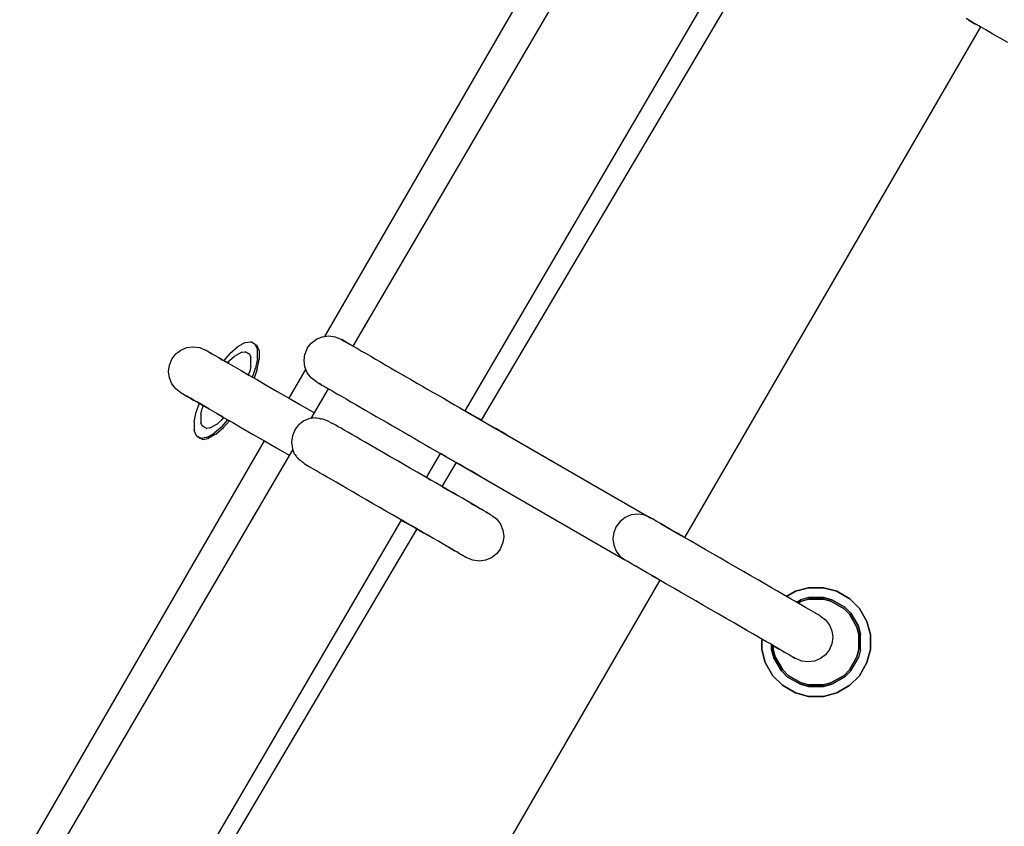
# Model space of a CAD drawing. Units: millimetres. Extents: x -3660 to 4288, y -2929 to 4557.
# Drawn here: x -70 to 80, y 550 to 673 of the extents above; entities that cross this region are included whole.
import ezdxf

# ---------------------------------------------------------------- set-up
doc = ezdxf.new("R2010")
doc.units = ezdxf.units.MM
doc.layers.add('_U+0421_U+043B_U+043E_U+0439 1', color=7, linetype='Continuous', true_color=0xffffff)

msp = doc.modelspace()

# ---------------------------------------------------------------- linework, layer by layer
at = {"layer": '_U+0421_U+043B_U+043E_U+0439 1', "color": 96, "true_color": 0x068706}
for points in [[(15.92, 693.06, 0), (-23.75, 624.43, 0)], [(-19.33, 622.93, 0), (20.51, 691.11, 0)], [(-2.22, 613.05, 0), (37.32, 680.71, 0)], [(40.07, 679.11, 0), (0.2, 611.65, 0)], [(75.21, 672.43, 0), (74.28, 672.97, 0)], [(74.68, 672.74, 0), (75.71, 672.14, 0)], [(74.68, 672.74, 0), (75.57, 672.22, 0)], [(76.2, 671.86, 0), (75.21, 672.43, 0)], [(76.2, 671.86, 0), (75.57, 672.22, 0)], [(76.46, 671.71, 0), (31.28, 593.71, 0)], [(76.46, 671.71, 0), (31.28, 593.71, 0)], [(76.46, 671.71, 0), (31.28, 593.71, 0)], [(76.46, 671.71, 0), (31.28, 593.71, 0)], [(77.26, 671.25, 0), (76.2, 671.86, 0)], [(76.46, 671.71, 0), (76.2, 671.86, 0)], [(78.35, 670.62, 0), (77.26, 671.25, 0)], [(79.49, 669.96, 0), (78.35, 670.62, 0)], [(80.64, 669.3, 0), (79.49, 669.96, 0)], [(-24.97, 624.02, 0), (-24.06, 624.39, 0)], [(-24.06, 624.39, 0), (-23.09, 624.52, 0)], [(-23.09, 624.52, 0), (-22.12, 624.39, 0)], [(-22.12, 624.39, 0), (-21.21, 624.01, 0)], [(-45.65, 622.35, 0), (-44.74, 622.72, 0)], [(-44.74, 622.72, 0), (-43.77, 622.85, 0)], [(-43.77, 622.85, 0), (-42.79, 622.72, 0)], [(-42.79, 622.72, 0), (-41.89, 622.35, 0)], [(-38.18, 621.82, 0), (-37.01, 622.84, 0)], [(-35.85, 623.5, 0), (-37.01, 622.84, 0)], [(-35.85, 623.5, 0), (-34.99, 623.62, 0)], [(-34.31, 623.22, 0), (-34.99, 623.62, 0)], [(-34.31, 623.22, 0), (-34.05, 623.08, 0)], [(-34.31, 623.22, 0), (-33.98, 622.42, 0)], [(-33.73, 622.27, 0), (-34.05, 623.08, 0)], [(-26.35, 622.64, 0), (-26.72, 621.73, 0)], [(-26.35, 622.64, 0), (-25.75, 623.42, 0)], [(-25.75, 623.42, 0), (-24.97, 624.02, 0)], [(-21.21, 624.01, 0), (-21.12, 623.97, 0)], [(-21.12, 623.97, 0), (-20.96, 623.87, 0)], [(-20.99, 623.89, 0), (-21.03, 623.91, 0)], [(-20.8, 623.78, 0), (-20.99, 623.89, 0)], [(-20.96, 623.87, 0), (-20.7, 623.72, 0)], [(-20.51, 623.61, 0), (-20.77, 623.76, 0)], [(-20.7, 623.72, 0), (-20.35, 623.52, 0)], [(-20.19, 623.42, 0), (-20.51, 623.61, 0)], [(-20.35, 623.52, 0), (-19.89, 623.26, 0)], [(-19.93, 623.28, 0), (-20.19, 623.42, 0)], [(-19.89, 623.26, 0), (-19.34, 622.93, 0)], [(-19.38, 622.96, 0), (-19.65, 623.12, 0)], [(-19.33, 622.93, 0), (-19.38, 622.96, 0)], [(-19.34, 622.93, 0), (-18.71, 622.57, 0)], [(-47.02, 620.97, 0), (-46.43, 621.75, 0)], [(-46.43, 621.75, 0), (-45.65, 622.35, 0)], [(-41.89, 622.35, 0), (-41.82, 622.31, 0)], [(-41.82, 622.31, 0), (-41.65, 622.21, 0)], [(-41.54, 622.15, 0), (-41.67, 622.22, 0)], [(-41.65, 622.21, 0), (-41.39, 622.06, 0)], [(-41.42, 622.08, 0), (-41.54, 622.15, 0)], [(-41.39, 622.06, 0), (-41.02, 621.85, 0)], [(-41.08, 621.88, 0), (-41.13, 621.91, 0)], [(-40.92, 621.79, 0), (-41.08, 621.88, 0)], [(-41.02, 621.85, 0), (-40.55, 621.57, 0)], [(-40.55, 621.57, 0), (-39.96, 621.24, 0)], [(-39.96, 621.24, 0), (-39.27, 620.83, 0)], [(-38.18, 621.82, 0), (-39.12, 620.75, 0)], [(-38.17, 620.8, 0), (-37.51, 621.37, 0)], [(-36.35, 622.03, 0), (-37.51, 621.37, 0)], [(-36.35, 622.03, 0), (-35.86, 622.1, 0)], [(-35.18, 621.71, 0), (-35.86, 622.1, 0)], [(-35.18, 621.71, 0), (-35.43, 621.85, 0)], [(-35.18, 621.71, 0), (-35.36, 621.8, 0)], [(-35.18, 621.71, 0), (-35, 621.25, 0)], [(-34.99, 619.92, 0), (-35, 621.25, 0)], [(-33.97, 621.08, 0), (-34.26, 619.56, 0)], [(-33.97, 621.29, 0), (-33.98, 622.42, 0)], [(-33.97, 621.08, 0), (-33.97, 621.29, 0)], [(-33.73, 622.27, 0), (-33.71, 620.94, 0)], [(-26.85, 620.76, 0), (-26.72, 621.73, 0)], [(-18.71, 622.57, 0), (-18.06, 622.2, 0)], [(-18.06, 622.2, 0), (-17.38, 621.8, 0)], [(-17.38, 621.8, 0), (-16.67, 621.4, 0)], [(-16.67, 621.4, 0), (-15.95, 620.98, 0)], [(-47.53, 619.09, 0), (-47.4, 620.06, 0)], [(-47.4, 620.06, 0), (-47.02, 620.97, 0)], [(-39.34, 620.88, 0), (-39.6, 621.03, 0)], [(-38.76, 620.54, 0), (-39.34, 620.88, 0)], [(-39.27, 620.83, 0), (-38.45, 620.37, 0)], [(-38.32, 620.29, 0), (-38.76, 620.54, 0)], [(-38.17, 620.8, 0), (-38.52, 620.4, 0)], [(-38.45, 620.37, 0), (-37.52, 619.83, 0)], [(-37.52, 619.83, 0), (-36.47, 619.22, 0)], [(-34.99, 619.92, 0), (-35.15, 619.06, 0)], [(-34.01, 619.42, 0), (-33.71, 620.94, 0)], [(-26.72, 619.78, 0), (-26.85, 620.76, 0)], [(-26.35, 618.88, 0), (-26.72, 619.78, 0)], [(-15.95, 620.98, 0), (-15.2, 620.55, 0)], [(-15.2, 620.55, 0), (-14.44, 620.1, 0)], [(-14.44, 620.1, 0), (-13.66, 619.65, 0)], [(-13.66, 619.65, 0), (-12.86, 619.2, 0)], [(-47.4, 618.12, 0), (-47.53, 619.09, 0)], [(-47.02, 617.21, 0), (-47.4, 618.12, 0)], [(-36.47, 619.22, 0), (-35.29, 618.54, 0)], [(-35.33, 618.56, 0), (-35.5, 618.66, 0)], [(-35.33, 618.56, 0), (-35.15, 619.06, 0)], [(-35.29, 618.54, 0), (-33.98, 617.78, 0)], [(-34.72, 618.21, 0), (-34.26, 619.56, 0)], [(-34.01, 619.42, 0), (-34.47, 618.07, 0)], [(-26.6, 619.5, 0), (-29.19, 615.02, 0)], [(-25.75, 618.1, 0), (-26.35, 618.88, 0)], [(-24.97, 617.5, 0), (-25.75, 618.1, 0)], [(-12.86, 619.2, 0), (-12.06, 618.73, 0)], [(-12.06, 618.73, 0), (-11.24, 618.26, 0)], [(-11.24, 618.26, 0), (-10.42, 617.79, 0)], [(-46.43, 616.43, 0), (-47.02, 617.21, 0)], [(-33.98, 617.78, 0), (-32.53, 616.95, 0)], [(-32.53, 616.95, 0), (-30.95, 616.04, 0)], [(-24.97, 617.5, 0), (-24.88, 617.45, 0)], [(-24.88, 617.45, 0), (-24.72, 617.36, 0)], [(-24.72, 617.36, 0), (-24.46, 617.21, 0)], [(-24.27, 617.1, 0), (-24.54, 617.26, 0)], [(-24.46, 617.21, 0), (-24.11, 617, 0)], [(-24.2, 617.06, 0), (-24.27, 617.1, 0)], [(-24.11, 617, 0), (-23.65, 616.74, 0)], [(-23.65, 616.74, 0), (-23.1, 616.42, 0)], [(-10.42, 617.79, 0), (-9.6, 617.31, 0)], [(-9.6, 617.31, 0), (-8.77, 616.83, 0)], [(-8.77, 616.83, 0), (-7.94, 616.35, 0)], [(-45.65, 615.83, 0), (-46.43, 616.43, 0)], [(-45.65, 615.83, 0), (-45.58, 615.79, 0)], [(-45.53, 615.77, 0), (-45.62, 615.82, 0)], [(-45.58, 615.79, 0), (-45.41, 615.7, 0)], [(-45.41, 615.7, 0), (-45.15, 615.55, 0)], [(-45.15, 615.55, 0), (-44.78, 615.33, 0)], [(-44.5, 615.17, 0), (-44.8, 615.35, 0)], [(-44.78, 615.33, 0), (-44.31, 615.06, 0)], [(-44.09, 614.94, 0), (-44.5, 615.17, 0)], [(-44.31, 615.06, 0), (-43.72, 614.72, 0)], [(-30.95, 616.04, 0), (-29.24, 615.04, 0)], [(-25.77, 611.92, 0), (-23.13, 616.44, 0)], [(-23.1, 616.42, 0), (-22.47, 616.06, 0)], [(-22.47, 616.06, 0), (-21.82, 615.68, 0)], [(-21.82, 615.68, 0), (-21.14, 615.29, 0)], [(-21.14, 615.29, 0), (-20.44, 614.88, 0)], [(-7.94, 616.35, 0), (-7.11, 615.88, 0)], [(-7.11, 615.88, 0), (-6.29, 615.4, 0)], [(-6.29, 615.4, 0), (-5.47, 614.93, 0)], [(-43.63, 614.67, 0), (-44.09, 614.94, 0)], [(-43.72, 614.72, 0), (-43.03, 614.32, 0)], [(-43.1, 614.37, 0), (-43.63, 614.67, 0)], [(-42.87, 614.23, 0), (-43.32, 612.91, 0)], [(-42.52, 614.03, 0), (-43.1, 614.37, 0)], [(-43.03, 614.32, 0), (-42.21, 613.85, 0)], [(-41.89, 613.67, 0), (-42.52, 614.03, 0)], [(-42.27, 613.89, 0), (-42.43, 613.41, 0)], [(-42.21, 613.85, 0), (-41.28, 613.31, 0)], [(-41.39, 613.38, 0), (-41.89, 613.67, 0)], [(-29.24, 615.04, 0), (-27.38, 613.97, 0)], [(-27.38, 613.97, 0), (-25.37, 612.81, 0)], [(-20.44, 614.88, 0), (-19.71, 614.46, 0)], [(-19.71, 614.46, 0), (-18.96, 614.03, 0)], [(-18.96, 614.03, 0), (-18.2, 613.59, 0)], [(-18.2, 613.59, 0), (-17.42, 613.14, 0)], [(-5.47, 614.93, 0), (-4.66, 614.46, 0)], [(-4.66, 614.46, 0), (-3.86, 614, 0)], [(-3.86, 614, 0), (-3.08, 613.55, 0)], [(-43.62, 611.4, 0), (-43.32, 612.91, 0)], [(-42.6, 612.56, 0), (-42.43, 613.41, 0)], [(-42.6, 612.56, 0), (-42.59, 611.22, 0)], [(-41.28, 613.31, 0), (-40.23, 612.71, 0)], [(-39.7, 612.4, 0), (-40.42, 612.82, 0)], [(-40.23, 612.71, 0), (-39.05, 612.02, 0)], [(-39.32, 612.18, 0), (-39.7, 612.4, 0)], [(-25.37, 612.81, 0), (-25.28, 612.76, 0)], [(-17.42, 613.14, 0), (-16.62, 612.68, 0)], [(-16.62, 612.68, 0), (-15.82, 612.22, 0)], [(-15.82, 612.22, 0), (-15, 611.75, 0)], [(-3.08, 613.55, 0), (26.21, 596.64, 0)], [(-1.37, 612.56, 0), (-2.19, 613.04, 0)], [(-0.32, 611.95, 0), (-1.37, 612.56, 0)], [(-43.62, 611.4, 0), (-43.61, 610.06, 0)], [(-42.4, 610.77, 0), (-42.59, 611.22, 0)], [(-42.15, 610.63, 0), (-42.4, 610.77, 0)], [(-42.4, 610.77, 0), (-41.72, 610.38, 0)], [(-42.4, 610.77, 0), (-41.72, 610.38, 0)], [(-41.24, 610.45, 0), (-40.07, 611.1, 0)], [(-39.41, 610.65, 0), (-40.57, 609.64, 0)], [(-39.42, 611.67, 0), (-40.07, 611.1, 0)], [(-39.42, 611.67, 0), (-39.09, 612.05, 0)], [(-39.41, 610.65, 0), (-38.49, 611.7, 0)], [(-38.24, 611.56, 0), (-39.16, 610.51, 0)], [(-39.05, 612.02, 0), (-37.74, 611.27, 0)], [(-37.74, 611.27, 0), (-36.29, 610.43, 0)], [(-28.26, 610.14, 0), (-27.67, 610.92, 0)], [(-26.89, 611.52, 0), (-27.67, 610.92, 0)], [(-25.98, 611.89, 0), (-26.89, 611.52, 0)], [(-25.49, 611.96, 0), (-25.98, 611.89, 0)], [(-25.06, 612.01, 0), (-25.48, 611.96, 0)], [(-25.06, 612.01, 0), (-25, 612.02, 0)], [(-24.94, 612.01, 0), (-24.55, 611.93, 0)], [(-24.55, 611.93, 0), (-24.33, 611.87, 0)], [(-24.33, 611.87, 0), (-24.24, 611.85, 0)], [(-24.05, 611.82, 0), (-24.24, 611.85, 0)], [(-23.81, 611.76, 0), (-24.05, 611.82, 0)], [(-23.27, 611.52, 0), (-23.81, 611.76, 0)], [(-23.15, 611.47, 0), (-23.27, 611.52, 0)], [(-23.15, 611.47, 0), (-22.6, 611.21, 0)], [(-22.32, 611.05, 0), (-22.59, 611.21, 0)], [(-22, 610.87, 0), (-22.32, 611.05, 0)], [(-21.63, 610.65, 0), (-22, 610.87, 0)], [(-21.2, 610.4, 0), (-21.63, 610.65, 0)], [(-15, 611.75, 0), (-14.18, 611.27, 0)], [(-14.18, 611.27, 0), (-13.36, 610.8, 0)], [(-13.36, 610.8, 0), (-12.53, 610.32, 0)], [(0.31, 611.59, 0), (-0.32, 611.95, 0)], [(0.31, 611.59, 0), (0.2, 611.65, 0)], [(0.31, 611.59, 0), (2.31, 610.43, 0)], [(-43.28, 609.25, 0), (-43.61, 610.06, 0)], [(-43.28, 609.25, 0), (-43.03, 609.11, 0)], [(-43.28, 609.25, 0), (-42.6, 608.86, 0)], [(-42.35, 608.71, 0), (-43.03, 609.11, 0)], [(-41.74, 608.98, 0), (-40.76, 609.53, 0)], [(-41.24, 610.45, 0), (-41.72, 610.38, 0)], [(-40.51, 609.39, 0), (-41.49, 608.83, 0)], [(-40.76, 609.53, 0), (-40.57, 609.64, 0)], [(-40.32, 609.49, 0), (-40.51, 609.39, 0)], [(-40.32, 609.49, 0), (-39.16, 610.51, 0)], [(-36.29, 610.43, 0), (-34.71, 609.52, 0)], [(-34.71, 609.52, 0), (-33, 608.53, 0)], [(-28.64, 609.23, 0), (-28.77, 608.26, 0)], [(-28.26, 610.14, 0), (-28.64, 609.23, 0)], [(-20.71, 610.12, 0), (-21.2, 610.4, 0)], [(-20.16, 609.81, 0), (-20.71, 610.12, 0)], [(-19.56, 609.46, 0), (-20.16, 609.81, 0)], [(-18.9, 609.08, 0), (-19.56, 609.46, 0)], [(-18.18, 608.66, 0), (-18.9, 609.08, 0)], [(-12.53, 610.32, 0), (-11.7, 609.84, 0)], [(-11.7, 609.84, 0), (-10.87, 609.36, 0)], [(-10.87, 609.36, 0), (-10.05, 608.89, 0)], [(2.46, 610.35, 0), (2.31, 610.43, 0)], [(2.46, 610.35, 0), (2.31, 610.43, 0)], [(3.05, 610.01, 0), (2.46, 610.35, 0)], [(3.05, 610.01, 0), (2.46, 610.35, 0)], [(3.05, 610.01, 0), (3.23, 609.9, 0)], [(3.9, 609.52, 0), (3.23, 609.9, 0)], [(3.9, 609.52, 0), (3.23, 609.9, 0)], [(4.25, 609.31, 0), (3.9, 609.52, 0)], [(4.25, 609.31, 0), (3.9, 609.52, 0)], [(4.25, 609.31, 0), (26.21, 596.64, 0)], [(-32.96, 608.51, 0), (-72.64, 539.85, 0)], [(-41.74, 608.98, 0), (-42.6, 608.86, 0)], [(-42.35, 608.71, 0), (-41.49, 608.83, 0)], [(-33, 608.53, 0), (-31.14, 607.46, 0)], [(-28.77, 608.26, 0), (-28.64, 607.29, 0)], [(-17.4, 608.21, 0), (-18.18, 608.66, 0)], [(-16.56, 607.73, 0), (-17.4, 608.21, 0)], [(-15.66, 607.21, 0), (-16.56, 607.73, 0)], [(-10.05, 608.89, 0), (-9.23, 608.41, 0)], [(-9.23, 608.41, 0), (-8.42, 607.95, 0)], [(-8.42, 607.95, 0), (-7.62, 607.49, 0)], [(-68.61, 538.61, 0), (-28.57, 607.12, 0)], [(-31.14, 607.46, 0), (-29.13, 606.3, 0)], [(-29.13, 606.3, 0), (-29.07, 606.27, 0)], [(-28.64, 607.29, 0), (-28.46, 606.86, 0)], [(-28.4, 606.71, 0), (-28.48, 606.89, 0)], [(-28.29, 606.45, 0), (-28.39, 606.7, 0)], [(-28.29, 606.45, 0), (-28.26, 606.38, 0)], [(-28.26, 606.38, 0), (-28.05, 606.14, 0)], [(-28.05, 606.14, 0), (-27.98, 606.06, 0)], [(-27.98, 606.06, 0), (-27.84, 605.91, 0)], [(-14.7, 606.65, 0), (-15.66, 607.21, 0)], [(-13.68, 606.06, 0), (-14.7, 606.65, 0)], [(-12.63, 605.46, 0), (-13.68, 606.06, 0)], [(-8.16, 602.88, 0), (-6.01, 606.56, 0)], [(-7.62, 607.49, 0), (-6.84, 607.03, 0)], [(-6.84, 607.03, 0), (22.15, 590.3, 0)], [(-5.13, 606.05, 0), (-6.01, 606.56, 0)], [(-4.08, 605.44, 0), (-5.13, 606.05, 0)], [(-27.84, 605.91, 0), (-27.75, 605.83, 0)], [(-27.63, 605.69, 0), (-27.75, 605.83, 0)], [(-27.55, 605.59, 0), (-27.63, 605.69, 0)], [(-27.43, 605.47, 0), (-27.55, 605.59, 0)], [(-27.16, 605.27, 0), (-27.44, 605.47, 0)], [(-26.99, 605.14, 0), (-27.16, 605.27, 0)], [(-26.85, 605.05, 0), (-26.99, 605.14, 0)], [(-26.85, 605.05, 0), (-26.75, 604.98, 0)], [(-26.75, 604.98, 0), (-26.36, 604.7, 0)], [(-26.08, 604.54, 0), (-26.34, 604.69, 0)], [(-25.76, 604.35, 0), (-26.08, 604.54, 0)], [(-11.6, 604.86, 0), (-12.63, 605.46, 0)], [(-10.58, 604.27, 0), (-11.6, 604.86, 0)], [(-3.62, 605.18, 0), (-5.79, 601.51, 0)], [(-3.08, 604.87, 0), (-4.08, 605.44, 0)], [(-3.08, 604.87, 0), (-3.62, 605.18, 0)], [(-2.15, 604.33, 0), (-3.08, 604.87, 0)], [(-2.15, 604.33, 0), (-3.08, 604.87, 0)], [(-25.39, 604.14, 0), (-25.76, 604.35, 0)], [(-24.95, 603.89, 0), (-25.39, 604.14, 0)], [(-24.47, 603.61, 0), (-24.95, 603.89, 0)], [(-23.92, 603.29, 0), (-24.47, 603.61, 0)], [(-23.32, 602.94, 0), (-23.92, 603.29, 0)], [(-9.58, 603.7, 0), (-10.58, 604.27, 0)], [(-8.61, 603.13, 0), (-9.58, 603.7, 0)], [(-7.66, 602.59, 0), (-8.61, 603.13, 0)], [(-1.3, 603.84, 0), (-2.15, 604.33, 0)], [(-1.3, 603.84, 0), (-2.15, 604.33, 0)], [(-0.53, 603.39, 0), (-1.3, 603.84, 0)], [(-0.53, 603.39, 0), (-1.3, 603.84, 0)], [(0.14, 603.01, 0), (-0.53, 603.39, 0)], [(0.14, 603.01, 0), (-0.53, 603.39, 0)], [(-22.66, 602.56, 0), (-23.32, 602.94, 0)], [(-21.94, 602.15, 0), (-22.66, 602.56, 0)], [(-21.16, 601.7, 0), (-21.94, 602.15, 0)], [(-20.32, 601.21, 0), (-21.16, 601.7, 0)], [(-7.91, 602.73, 0), (-7.59, 602.54, 0)], [(-6.74, 602.05, 0), (-7.66, 602.59, 0)], [(-7.59, 602.54, 0), (-7.44, 602.46, 0)], [(-5.85, 601.54, 0), (-6.74, 602.05, 0)], [(-5, 601.05, 0), (-5.85, 601.54, 0)], [(0.7, 602.68, 0), (0.14, 603.01, 0)], [(0.7, 602.68, 0), (0.14, 603.01, 0)], [(1.15, 602.42, 0), (0.7, 602.68, 0)], [(1.15, 602.42, 0), (0.7, 602.68, 0)], [(1.15, 602.42, 0), (22.15, 590.3, 0)], [(-19.42, 600.69, 0), (-20.32, 601.21, 0)], [(-18.46, 600.14, 0), (-19.42, 600.69, 0)], [(-17.44, 599.55, 0), (-18.46, 600.14, 0)], [(-5.68, 601.44, 0), (-4.83, 600.95, 0)], [(-4.18, 600.58, 0), (-5, 601.05, 0)], [(-4.83, 600.95, 0), (-3.65, 600.27, 0)], [(-3.4, 600.13, 0), (-4.18, 600.58, 0)], [(-3.65, 600.27, 0), (-3.55, 600.22, 0)], [(-2.67, 599.71, 0), (-3.4, 600.13, 0)], [(-16.39, 598.94, 0), (-17.44, 599.55, 0)], [(-15.36, 598.35, 0), (-16.39, 598.94, 0)], [(-1.99, 599.31, 0), (-2.67, 599.71, 0)], [(-1.36, 598.95, 0), (-1.99, 599.31, 0)], [(-1.36, 598.95, 0), (-0.85, 598.66, 0)], [(-0.77, 598.61, 0), (-1.36, 598.95, 0)], [(-0.85, 598.66, 0), (-0.16, 598.25, 0)], [(-0.25, 598.31, 0), (-0.77, 598.61, 0)], [(-14.34, 597.76, 0), (-15.36, 598.35, 0)], [(-13.34, 597.18, 0), (-14.34, 597.76, 0)], [(-12.37, 596.62, 0), (-13.34, 597.18, 0)], [(0.22, 598.04, 0), (-0.25, 598.31, 0)], [(-0.16, 598.25, 0), (0.08, 598.12, 0)], [(0.62, 597.81, 0), (0.22, 598.04, 0)], [(0.55, 597.85, 0), (0.9, 597.64, 0)], [(0.96, 597.61, 0), (0.62, 597.81, 0)], [(0.9, 597.64, 0), (1.19, 597.48, 0)], [(1.23, 597.46, 0), (0.96, 597.61, 0)], [(1.43, 597.34, 0), (1.23, 597.46, 0)], [(1.37, 597.37, 0), (1.53, 597.28, 0)], [(1.63, 597.22, 0), (1.43, 597.34, 0)], [(1.53, 597.28, 0), (1.7, 597.18, 0)], [(1.74, 597.16, 0), (1.63, 597.22, 0)], [(1.77, 597.14, 0), (2.55, 596.55, 0)], [(23.11, 597.16, 0), (22.21, 596.78, 0)], [(24.06, 597.29, 0), (23.11, 597.16, 0)], [(25.02, 597.18, 0), (24.06, 597.29, 0)], [(25.91, 596.81, 0), (25.02, 597.18, 0)], [(-51.49, 528.73, 0), (-11.96, 596.38, 0)], [(-11.42, 596.07, 0), (-12.37, 596.62, 0)], [(-11.96, 596.38, 0), (-11.35, 596.03, 0)], [(-10.5, 595.54, 0), (-11.42, 596.07, 0)], [(-11.35, 596.03, 0), (-9.9, 595.2, 0)], [(-9.61, 595.03, 0), (-10.5, 595.54, 0)], [(2.55, 596.55, 0), (3.14, 595.77, 0)], [(3.14, 595.77, 0), (3.52, 594.86, 0)], [(21.44, 596.17, 0), (20.84, 595.39, 0)], [(22.21, 596.78, 0), (21.44, 596.17, 0)], [(26.36, 596.55, 0), (25.91, 596.81, 0)], [(26.36, 596.55, 0), (26.26, 596.61, 0)], [(26.92, 596.23, 0), (26.36, 596.55, 0)], [(26.92, 596.23, 0), (26.36, 596.55, 0)], [(27.59, 595.84, 0), (26.92, 596.23, 0)], [(27.59, 595.84, 0), (26.92, 596.23, 0)], [(27.59, 595.84, 0), (30.76, 594.01, 0)], [(28.36, 595.4, 0), (27.59, 595.84, 0)], [(27.62, 595.82, 0), (30.76, 594.01, 0)], [(-9.62, 595.03, 0), (-49.49, 527.57, 0)], [(-9.9, 595.2, 0), (-8.59, 594.44, 0)], [(-8.75, 594.54, 0), (-9.61, 595.03, 0)], [(-7.94, 594.06, 0), (-8.75, 594.54, 0)], [(-8.59, 594.44, 0), (-7.41, 593.76, 0)], [(-7.16, 593.62, 0), (-7.94, 594.06, 0)], [(3.52, 594.86, 0), (3.65, 593.89, 0)], [(20.46, 594.49, 0), (20.33, 593.52, 0)], [(20.84, 595.39, 0), (20.46, 594.49, 0)], [(29.21, 594.91, 0), (28.36, 595.4, 0)], [(30.14, 594.37, 0), (29.21, 594.91, 0)], [(31.14, 593.79, 0), (30.14, 594.37, 0)], [(31.14, 593.79, 0), (30.76, 594.01, 0)], [(-7.41, 593.76, 0), (-7.23, 593.66, 0)], [(-6.43, 593.19, 0), (-7.16, 593.62, 0)], [(-5.75, 592.8, 0), (-6.43, 593.19, 0)], [(-5.12, 592.43, 0), (-5.75, 592.8, 0)], [(-5.27, 592.52, 0), (-4.61, 592.14, 0)], [(3.15, 592.01, 0), (3.52, 592.91, 0)], [(3.65, 593.89, 0), (3.52, 592.91, 0)], [(20.33, 593.52, 0), (20.45, 592.55, 0)], [(20.45, 592.55, 0), (20.81, 591.65, 0)], [(32.19, 593.19, 0), (31.14, 593.79, 0)], [(31.28, 593.71, 0), (31.14, 593.79, 0)], [(33.28, 592.55, 0), (32.19, 593.19, 0)], [(34.42, 591.9, 0), (33.28, 592.55, 0)], [(-4.53, 592.1, 0), (-5.12, 592.43, 0)], [(-4.61, 592.14, 0), (-3.92, 591.74, 0)], [(-4.01, 591.8, 0), (-4.53, 592.1, 0)], [(-3.54, 591.53, 0), (-4.01, 591.8, 0)], [(-3.92, 591.74, 0), (-3.75, 591.64, 0)], [(-3.14, 591.29, 0), (-3.54, 591.53, 0)], [(-3.27, 591.37, 0), (-2.96, 591.19, 0)], [(-2.8, 591.1, 0), (-3.14, 591.29, 0)], [(-2.53, 590.94, 0), (-2.8, 591.1, 0)], [(2.55, 591.23, 0), (1.77, 590.63, 0)], [(3.15, 592.01, 0), (2.55, 591.23, 0)], [(20.81, 591.65, 0), (21.39, 590.89, 0)], [(35.57, 591.23, 0), (34.42, 591.9, 0)], [(36.75, 590.55, 0), (35.57, 591.23, 0)], [(-2.33, 590.83, 0), (-2.53, 590.94, 0)], [(-2.35, 590.84, 0), (-2.23, 590.77, 0)], [(-2.13, 590.71, 0), (-2.33, 590.83, 0)], [(-2.23, 590.77, 0), (-2.06, 590.67, 0)], [(-2.02, 590.65, 0), (-2.13, 590.71, 0)], [(-1.09, 590.26, 0), (-1.99, 590.63, 0)], [(-0.11, 590.13, 0), (-1.09, 590.26, 0)], [(0.86, 590.25, 0), (-0.11, 590.13, 0)], [(1.77, 590.63, 0), (0.86, 590.25, 0)], [(21.39, 590.89, 0), (22.15, 590.3, 0)], [(22.6, 590.04, 0), (22.15, 590.3, 0)], [(22.6, 590.04, 0), (22.15, 590.3, 0)], [(23.16, 589.71, 0), (22.6, 590.04, 0)], [(23.16, 589.71, 0), (22.6, 590.04, 0)], [(23.83, 589.33, 0), (23.16, 589.71, 0)], [(23.82, 589.33, 0), (23.16, 589.71, 0)], [(23.53, 589.5, 0), (23.83, 589.33, 0)], [(37.93, 589.87, 0), (36.75, 590.55, 0)], [(39.1, 589.2, 0), (37.93, 589.87, 0)], [(24.6, 588.88, 0), (23.83, 589.33, 0)], [(24.6, 588.88, 0), (23.83, 589.33, 0)], [(25.45, 588.39, 0), (24.6, 588.88, 0)], [(25.45, 588.39, 0), (24.6, 588.88, 0)], [(26.38, 587.86, 0), (25.45, 588.39, 0)], [(26.19, 587.96, 0), (25.45, 588.39, 0)], [(40.26, 588.53, 0), (39.1, 589.2, 0)], [(41.39, 587.87, 0), (40.26, 588.53, 0)], [(27.51, 587.2, 0), (-17.67, 509.2, 0)], [(27.51, 587.2, 0), (-17.67, 509.2, 0)], [(27.51, 587.2, 0), (-17.67, 509.2, 0)], [(27.51, 587.2, 0), (-17.67, 509.2, 0)], [(26.24, 587.93, 0), (26.88, 587.57, 0)], [(26.24, 587.93, 0), (26.74, 587.65, 0)], [(27.37, 587.28, 0), (26.38, 587.86, 0)], [(27.37, 587.28, 0), (26.74, 587.65, 0)], [(28.43, 586.67, 0), (27.37, 587.28, 0)], [(27.51, 587.2, 0), (27.37, 587.28, 0)], [(29.52, 586.04, 0), (28.43, 586.67, 0)], [(42.49, 587.24, 0), (41.39, 587.87, 0)], [(43.54, 586.63, 0), (42.49, 587.24, 0)], [(44.54, 586.05, 0), (43.54, 586.63, 0)], [(30.65, 585.39, 0), (29.52, 586.04, 0)], [(31.81, 584.72, 0), (30.65, 585.39, 0)], [(45.47, 585.52, 0), (44.54, 586.05, 0)], [(46.33, 585.02, 0), (45.47, 585.52, 0)], [(46.94, 584.67, 0), (46.33, 585.02, 0)], [(48.21, 585.52, 0), (46.84, 584.73, 0)], [(46.84, 584.73, 0), (48.21, 585.52, 0)], [(48.21, 585.52, 0), (50.2, 586.05, 0)], [(50.2, 586.05, 0), (48.21, 585.52, 0)], [(52.51, 586.05, 0), (50.2, 586.05, 0)], [(50.2, 586.05, 0), (52.51, 586.05, 0)], [(52.51, 586.05, 0), (54.51, 585.52, 0)], [(54.51, 585.52, 0), (52.51, 586.05, 0)], [(56.5, 584.37, 0), (54.51, 585.52, 0)], [(54.51, 585.52, 0), (56.5, 584.37, 0)], [(32.99, 584.04, 0), (31.81, 584.72, 0)], [(34.17, 583.36, 0), (32.99, 584.04, 0)], [(47.55, 584.32, 0), (46.94, 584.67, 0)], [(48.13, 583.98, 0), (47.55, 584.32, 0)], [(48.7, 583.65, 0), (48.13, 583.98, 0)], [(48.34, 583.86, 0), (48.96, 584.22, 0)], [(48.34, 583.86, 0), (48.96, 584.22, 0)], [(48.34, 583.86, 0), (48.96, 584.22, 0)], [(48.34, 583.86, 0), (48.96, 584.22, 0)], [(48.34, 583.86, 0), (48.96, 584.22, 0)], [(48.34, 583.86, 0), (48.96, 584.22, 0)], [(49.08, 584, 0), (48.59, 583.72, 0)], [(48.59, 583.72, 0), (49.08, 584, 0)], [(49.08, 584, 0), (48.59, 583.72, 0)], [(48.59, 583.72, 0), (49.08, 584, 0)], [(48.7, 583.65, 0), (48.59, 583.72, 0)], [(49.23, 583.35, 0), (48.7, 583.65, 0)], [(49.23, 583.35, 0), (48.7, 583.65, 0)], [(50.2, 584.55, 0), (48.96, 584.22, 0)], [(50.2, 584.55, 0), (48.96, 584.22, 0)], [(50.2, 584.55, 0), (48.96, 584.22, 0)], [(50.2, 584.55, 0), (48.96, 584.22, 0)], [(50.2, 584.55, 0), (48.96, 584.22, 0)], [(50.2, 584.55, 0), (48.96, 584.22, 0)], [(49.08, 584, 0), (50.2, 584.3, 0)], [(50.2, 584.3, 0), (49.08, 584, 0)], [(49.08, 584, 0), (50.2, 584.3, 0)], [(50.2, 584.3, 0), (49.08, 584, 0)], [(52.51, 584.55, 0), (50.2, 584.55, 0)], [(50.2, 584.55, 0), (52.51, 584.55, 0)], [(50.2, 584.55, 0), (52.51, 584.55, 0)], [(52.51, 584.55, 0), (50.2, 584.55, 0)], [(50.2, 584.55, 0), (52.51, 584.55, 0)], [(50.2, 584.55, 0), (52.51, 584.55, 0)], [(52.51, 584.3, 0), (50.2, 584.3, 0)], [(50.2, 584.3, 0), (52.51, 584.3, 0)], [(52.51, 584.3, 0), (50.2, 584.3, 0)], [(50.2, 584.3, 0), (52.51, 584.3, 0)], [(52.51, 584.55, 0), (53.75, 584.22, 0)], [(53.75, 584.22, 0), (52.51, 584.55, 0)], [(53.75, 584.22, 0), (52.51, 584.55, 0)], [(52.51, 584.55, 0), (53.75, 584.22, 0)], [(53.75, 584.22, 0), (52.51, 584.55, 0)], [(53.75, 584.22, 0), (52.51, 584.55, 0)], [(52.51, 584.3, 0), (53.63, 584, 0)], [(53.63, 584, 0), (52.51, 584.3, 0)], [(52.51, 584.3, 0), (53.63, 584, 0)], [(53.63, 584, 0), (52.51, 584.3, 0)], [(55.62, 582.85, 0), (53.63, 584, 0)], [(53.63, 584, 0), (55.62, 582.85, 0)], [(55.62, 582.85, 0), (53.63, 584, 0)], [(53.63, 584, 0), (55.62, 582.85, 0)], [(55.75, 583.06, 0), (53.75, 584.22, 0)], [(53.75, 584.22, 0), (55.75, 583.06, 0)], [(53.75, 584.22, 0), (55.75, 583.06, 0)], [(55.75, 583.06, 0), (53.75, 584.22, 0)], [(53.75, 584.22, 0), (55.75, 583.06, 0)], [(53.75, 584.22, 0), (55.75, 583.06, 0)], [(56.5, 584.37, 0), (57.96, 582.9, 0)], [(57.96, 582.9, 0), (56.5, 584.37, 0)], [(35.34, 582.68, 0), (34.17, 583.36, 0)], [(36.5, 582.01, 0), (35.34, 582.68, 0)], [(37.63, 581.36, 0), (36.5, 582.01, 0)], [(49.74, 583.05, 0), (49.23, 583.35, 0)], [(49.74, 583.05, 0), (49.23, 583.35, 0)], [(50.2, 582.79, 0), (49.74, 583.05, 0)], [(50.2, 582.79, 0), (49.74, 583.05, 0)], [(50.63, 582.54, 0), (50.2, 582.79, 0)], [(50.63, 582.54, 0), (50.2, 582.79, 0)], [(51, 582.32, 0), (50.63, 582.54, 0)], [(51, 582.32, 0), (50.63, 582.54, 0)], [(51.33, 582.13, 0), (51, 582.32, 0)], [(51.33, 582.13, 0), (51, 582.32, 0)], [(51.6, 581.98, 0), (51.33, 582.13, 0)], [(51.6, 581.98, 0), (51.33, 582.13, 0)], [(51.81, 581.86, 0), (51.6, 581.98, 0)], [(51.81, 581.86, 0), (51.6, 581.98, 0)], [(55.62, 582.85, 0), (56.44, 582.03, 0)], [(56.44, 582.03, 0), (55.62, 582.85, 0)], [(55.62, 582.85, 0), (56.44, 582.03, 0)], [(56.44, 582.03, 0), (55.62, 582.85, 0)], [(55.75, 583.06, 0), (56.66, 582.15, 0)], [(56.66, 582.15, 0), (55.75, 583.06, 0)], [(56.66, 582.15, 0), (55.75, 583.06, 0)], [(55.75, 583.06, 0), (56.66, 582.15, 0)], [(56.66, 582.15, 0), (55.75, 583.06, 0)], [(56.66, 582.15, 0), (55.75, 583.06, 0)], [(57.59, 580.03, 0), (56.44, 582.03, 0)], [(56.44, 582.03, 0), (57.59, 580.03, 0)], [(57.59, 580.03, 0), (56.44, 582.03, 0)], [(56.44, 582.03, 0), (57.59, 580.03, 0)], [(57.81, 580.16, 0), (56.66, 582.15, 0)], [(56.66, 582.15, 0), (57.81, 580.16, 0)], [(56.66, 582.15, 0), (57.81, 580.16, 0)], [(57.81, 580.16, 0), (56.66, 582.15, 0)], [(56.66, 582.15, 0), (57.81, 580.16, 0)], [(56.66, 582.15, 0), (57.81, 580.16, 0)], [(59.11, 580.91, 0), (57.96, 582.9, 0)], [(57.96, 582.9, 0), (59.11, 580.91, 0)], [(38.73, 580.73, 0), (37.63, 581.36, 0)], [(39.78, 580.12, 0), (38.73, 580.73, 0)], [(51.95, 581.77, 0), (51.81, 581.86, 0)], [(51.92, 581.79, 0), (51.81, 581.86, 0)], [(52.03, 581.73, 0), (51.95, 581.77, 0)], [(52.03, 581.73, 0), (51.95, 581.77, 0)], [(52.03, 581.73, 0), (52.8, 581.14, 0)], [(52.03, 581.73, 0), (52.8, 581.14, 0)], [(52.8, 581.14, 0), (53.4, 580.36, 0)], [(52.8, 581.14, 0), (53.4, 580.36, 0)], [(59.11, 580.91, 0), (59.65, 578.91, 0)], [(59.65, 578.91, 0), (59.11, 580.91, 0)], [(40.78, 579.54, 0), (39.78, 580.12, 0)], [(41.71, 579, 0), (40.78, 579.54, 0)], [(42.57, 578.51, 0), (41.71, 579, 0)], [(53.4, 580.36, 0), (53.78, 579.45, 0)], [(53.4, 580.36, 0), (53.78, 579.45, 0)], [(53.78, 579.45, 0), (53.91, 578.48, 0)], [(53.78, 579.45, 0), (53.91, 578.48, 0)], [(57.59, 580.03, 0), (57.89, 578.91, 0)], [(57.89, 578.91, 0), (57.59, 580.03, 0)], [(57.59, 580.03, 0), (57.89, 578.91, 0)], [(57.89, 578.91, 0), (57.59, 580.03, 0)], [(58.15, 578.91, 0), (57.81, 580.16, 0)], [(57.81, 580.16, 0), (58.15, 578.91, 0)], [(57.81, 580.16, 0), (58.15, 578.91, 0)], [(58.15, 578.91, 0), (57.81, 580.16, 0)], [(57.81, 580.16, 0), (58.15, 578.91, 0)], [(57.81, 580.16, 0), (58.15, 578.91, 0)], [(43.18, 578.15, 0), (42.57, 578.51, 0)], [(43.06, 578.22, 0), (43.06, 576.61, 0)], [(43.06, 576.61, 0), (43.06, 578.22, 0)], [(43.79, 577.8, 0), (43.18, 578.15, 0)], [(44.37, 577.47, 0), (43.79, 577.8, 0)], [(44.94, 577.14, 0), (44.37, 577.47, 0)], [(53.78, 577.5, 0), (53.4, 576.6, 0)], [(53.78, 577.5, 0), (53.4, 576.6, 0)], [(53.91, 578.48, 0), (53.78, 577.5, 0)], [(53.91, 578.48, 0), (53.78, 577.5, 0)], [(57.89, 576.61, 0), (57.89, 578.91, 0)], [(57.89, 578.91, 0), (57.89, 576.61, 0)], [(57.89, 576.61, 0), (57.89, 578.91, 0)], [(57.89, 578.91, 0), (57.89, 576.61, 0)], [(58.15, 576.61, 0), (58.15, 578.91, 0)], [(58.15, 576.61, 0), (58.15, 578.91, 0)], [(58.15, 576.61, 0), (58.15, 578.91, 0)], [(58.15, 576.61, 0), (58.15, 578.91, 0)], [(58.15, 576.61, 0), (58.15, 578.91, 0)], [(58.15, 576.61, 0), (58.15, 578.91, 0)], [(59.65, 576.61, 0), (59.65, 578.91, 0)], [(59.65, 578.91, 0), (59.65, 576.61, 0)], [(43.6, 574.61, 0), (43.06, 576.61, 0)], [(43.06, 576.61, 0), (43.6, 574.61, 0)], [(44.56, 576.61, 0), (44.56, 577.36, 0)], [(44.56, 577.36, 0), (44.56, 576.61, 0)], [(44.56, 577.36, 0), (44.56, 576.61, 0)], [(44.56, 576.61, 0), (44.56, 577.36, 0)], [(44.56, 577.36, 0), (44.56, 576.61, 0)], [(44.56, 577.36, 0), (44.56, 576.61, 0)], [(44.56, 576.61, 0), (44.9, 575.36, 0)], [(44.9, 575.36, 0), (44.56, 576.61, 0)], [(44.9, 575.36, 0), (44.56, 576.61, 0)], [(44.56, 576.61, 0), (44.9, 575.36, 0)], [(44.9, 575.36, 0), (44.56, 576.61, 0)], [(44.9, 575.36, 0), (44.56, 576.61, 0)], [(44.82, 577.21, 0), (45.12, 577.04, 0)], [(44.82, 577.21, 0), (44.82, 576.61, 0)], [(44.82, 576.61, 0), (44.82, 577.21, 0)], [(44.82, 577.21, 0), (45.12, 577.04, 0)], [(44.82, 577.21, 0), (44.82, 576.61, 0)], [(44.82, 576.61, 0), (44.82, 577.21, 0)], [(45.12, 575.49, 0), (44.82, 576.61, 0)], [(44.82, 576.61, 0), (45.12, 575.49, 0)], [(45.12, 575.49, 0), (44.82, 576.61, 0)], [(44.82, 576.61, 0), (45.12, 575.49, 0)], [(45.47, 576.83, 0), (44.94, 577.14, 0)], [(45.12, 577.04, 0), (45.71, 576.69, 0)], [(45.12, 577.04, 0), (45.71, 576.69, 0)], [(45.98, 576.54, 0), (45.47, 576.83, 0)], [(45.98, 576.54, 0), (45.71, 576.69, 0)], [(46.44, 576.27, 0), (45.98, 576.54, 0)], [(46.24, 576.39, 0), (45.98, 576.54, 0)], [(46.24, 576.39, 0), (46.39, 576.3, 0)], [(46.24, 576.39, 0), (46.39, 576.3, 0)], [(46.39, 576.3, 0), (46.6, 576.18, 0)], [(46.39, 576.3, 0), (46.6, 576.18, 0)], [(46.87, 576.03, 0), (46.44, 576.27, 0)], [(46.87, 576.03, 0), (46.6, 576.18, 0)], [(47.24, 575.81, 0), (46.87, 576.03, 0)], [(47.24, 575.81, 0), (46.87, 576.03, 0)], [(53.4, 576.6, 0), (52.8, 575.82, 0)], [(53.4, 576.6, 0), (52.8, 575.82, 0)], [(57.89, 576.61, 0), (57.59, 575.49, 0)], [(57.59, 575.49, 0), (57.89, 576.61, 0)], [(57.89, 576.61, 0), (57.59, 575.49, 0)], [(57.59, 575.49, 0), (57.89, 576.61, 0)], [(58.15, 576.61, 0), (57.81, 575.36, 0)], [(58.15, 576.61, 0), (57.81, 575.36, 0)], [(58.15, 576.61, 0), (57.81, 575.36, 0)], [(58.15, 576.61, 0), (57.81, 575.36, 0)], [(58.15, 576.61, 0), (57.81, 575.36, 0)], [(58.15, 576.61, 0), (57.81, 575.36, 0)], [(59.65, 576.61, 0), (59.11, 574.61, 0)], [(59.11, 574.61, 0), (59.65, 576.61, 0)], [(43.6, 574.61, 0), (44.75, 572.61, 0)], [(44.75, 572.61, 0), (43.6, 574.61, 0)], [(46.05, 573.37, 0), (44.9, 575.36, 0)], [(44.9, 575.36, 0), (46.05, 573.37, 0)], [(44.9, 575.36, 0), (46.05, 573.37, 0)], [(46.05, 573.37, 0), (44.9, 575.36, 0)], [(44.9, 575.36, 0), (46.05, 573.37, 0)], [(44.9, 575.36, 0), (46.05, 573.37, 0)], [(45.12, 575.49, 0), (46.27, 573.49, 0)], [(46.27, 573.49, 0), (45.12, 575.49, 0)], [(45.12, 575.49, 0), (46.27, 573.49, 0)], [(46.27, 573.49, 0), (45.12, 575.49, 0)], [(47.57, 575.62, 0), (47.24, 575.81, 0)], [(47.35, 575.75, 0), (47.24, 575.81, 0)], [(47.35, 575.75, 0), (47.4, 575.72, 0)], [(47.35, 575.75, 0), (47.4, 575.72, 0)], [(47.4, 575.72, 0), (47.75, 575.51, 0)], [(47.4, 575.72, 0), (47.75, 575.51, 0)], [(47.84, 575.47, 0), (47.57, 575.62, 0)], [(47.75, 575.51, 0), (48.01, 575.37, 0)], [(47.75, 575.51, 0), (48.01, 575.37, 0)], [(48.05, 575.34, 0), (47.84, 575.47, 0)], [(48.01, 575.37, 0), (48.16, 575.28, 0)], [(48.01, 575.37, 0), (48.16, 575.28, 0)], [(48.19, 575.26, 0), (48.05, 575.34, 0)], [(48.27, 575.22, 0), (48.19, 575.26, 0)], [(48.27, 575.22, 0), (48.19, 575.26, 0)], [(49.17, 574.84, 0), (48.27, 575.22, 0)], [(49.17, 574.84, 0), (48.27, 575.22, 0)], [(50.15, 574.72, 0), (49.17, 574.84, 0)], [(50.15, 574.72, 0), (49.17, 574.84, 0)], [(51.12, 574.84, 0), (50.15, 574.72, 0)], [(51.12, 574.84, 0), (50.15, 574.72, 0)], [(52.03, 575.22, 0), (51.12, 574.84, 0)], [(52.03, 575.22, 0), (51.12, 574.84, 0)], [(52.8, 575.82, 0), (52.03, 575.22, 0)], [(52.8, 575.82, 0), (52.03, 575.22, 0)], [(56.44, 573.49, 0), (57.59, 575.49, 0)], [(57.59, 575.49, 0), (56.44, 573.49, 0)], [(56.44, 573.49, 0), (57.59, 575.49, 0)], [(57.59, 575.49, 0), (56.44, 573.49, 0)], [(56.66, 573.37, 0), (57.81, 575.36, 0)], [(56.66, 573.37, 0), (57.81, 575.36, 0)], [(56.66, 573.37, 0), (57.81, 575.36, 0)], [(56.66, 573.37, 0), (57.81, 575.36, 0)], [(56.66, 573.37, 0), (57.81, 575.36, 0)], [(56.66, 573.37, 0), (57.81, 575.36, 0)], [(57.96, 572.61, 0), (59.11, 574.61, 0)], [(59.11, 574.61, 0), (57.96, 572.61, 0)], [(46.05, 573.37, 0), (46.96, 572.45, 0)], [(46.96, 572.45, 0), (46.05, 573.37, 0)], [(46.96, 572.45, 0), (46.05, 573.37, 0)], [(46.05, 573.37, 0), (46.96, 572.45, 0)], [(46.96, 572.45, 0), (46.05, 573.37, 0)], [(46.96, 572.45, 0), (46.05, 573.37, 0)], [(47.09, 572.67, 0), (46.27, 573.49, 0)], [(46.27, 573.49, 0), (47.09, 572.67, 0)], [(47.09, 572.67, 0), (46.27, 573.49, 0)], [(46.27, 573.49, 0), (47.09, 572.67, 0)], [(56.44, 573.49, 0), (55.62, 572.67, 0)], [(55.62, 572.67, 0), (56.44, 573.49, 0)], [(56.44, 573.49, 0), (55.62, 572.67, 0)], [(55.62, 572.67, 0), (56.44, 573.49, 0)], [(56.66, 573.37, 0), (55.75, 572.45, 0)], [(56.66, 573.37, 0), (55.75, 572.45, 0)], [(56.66, 573.37, 0), (55.75, 572.45, 0)], [(56.66, 573.37, 0), (55.75, 572.45, 0)], [(56.66, 573.37, 0), (55.75, 572.45, 0)], [(56.66, 573.37, 0), (55.75, 572.45, 0)], [(46.21, 571.15, 0), (44.75, 572.61, 0)], [(44.75, 572.61, 0), (46.21, 571.15, 0)], [(48.96, 571.3, 0), (46.96, 572.45, 0)], [(46.96, 572.45, 0), (48.96, 571.3, 0)], [(46.96, 572.45, 0), (48.96, 571.3, 0)], [(48.96, 571.3, 0), (46.96, 572.45, 0)], [(46.96, 572.45, 0), (48.96, 571.3, 0)], [(46.96, 572.45, 0), (48.96, 571.3, 0)], [(47.09, 572.67, 0), (49.08, 571.52, 0)], [(49.08, 571.52, 0), (47.09, 572.67, 0)], [(47.09, 572.67, 0), (49.08, 571.52, 0)], [(49.08, 571.52, 0), (47.09, 572.67, 0)], [(50.2, 571.22, 0), (49.08, 571.52, 0)], [(49.08, 571.52, 0), (50.2, 571.22, 0)], [(50.2, 571.22, 0), (49.08, 571.52, 0)], [(49.08, 571.52, 0), (50.2, 571.22, 0)], [(53.63, 571.52, 0), (52.51, 571.22, 0)], [(52.51, 571.22, 0), (53.63, 571.52, 0)], [(53.63, 571.52, 0), (52.51, 571.22, 0)], [(52.51, 571.22, 0), (53.63, 571.52, 0)], [(53.63, 571.52, 0), (55.62, 572.67, 0)], [(55.62, 572.67, 0), (53.63, 571.52, 0)], [(53.63, 571.52, 0), (55.62, 572.67, 0)], [(55.62, 572.67, 0), (53.63, 571.52, 0)], [(55.75, 572.45, 0), (53.75, 571.3, 0)], [(53.75, 571.3, 0), (55.75, 572.45, 0)], [(53.75, 571.3, 0), (55.75, 572.45, 0)], [(55.75, 572.45, 0), (53.75, 571.3, 0)], [(53.75, 571.3, 0), (55.75, 572.45, 0)], [(53.75, 571.3, 0), (55.75, 572.45, 0)], [(57.96, 572.61, 0), (56.5, 571.15, 0)], [(56.5, 571.15, 0), (57.96, 572.61, 0)], [(46.21, 571.15, 0), (48.21, 570, 0)], [(48.21, 570, 0), (46.21, 571.15, 0)], [(50.2, 569.46, 0), (48.21, 570, 0)], [(48.21, 570, 0), (50.2, 569.46, 0)], [(48.96, 571.3, 0), (50.2, 570.97, 0)], [(50.2, 570.97, 0), (48.96, 571.3, 0)], [(50.2, 570.97, 0), (48.96, 571.3, 0)], [(48.96, 571.3, 0), (50.2, 570.97, 0)], [(50.2, 570.97, 0), (48.96, 571.3, 0)], [(50.2, 570.97, 0), (48.96, 571.3, 0)], [(50.2, 571.22, 0), (52.51, 571.22, 0)], [(52.51, 571.22, 0), (50.2, 571.22, 0)], [(50.2, 571.22, 0), (52.51, 571.22, 0)], [(52.51, 571.22, 0), (50.2, 571.22, 0)], [(52.51, 570.97, 0), (50.2, 570.97, 0)], [(50.2, 570.97, 0), (52.51, 570.97, 0)], [(50.2, 570.97, 0), (52.51, 570.97, 0)], [(52.51, 570.97, 0), (50.2, 570.97, 0)], [(50.2, 570.97, 0), (52.51, 570.97, 0)], [(50.2, 570.97, 0), (52.51, 570.97, 0)], [(52.51, 570.97, 0), (53.75, 571.3, 0)], [(53.75, 571.3, 0), (52.51, 570.97, 0)], [(53.75, 571.3, 0), (52.51, 570.97, 0)], [(52.51, 570.97, 0), (53.75, 571.3, 0)], [(53.75, 571.3, 0), (52.51, 570.97, 0)], [(53.75, 571.3, 0), (52.51, 570.97, 0)], [(54.51, 570, 0), (52.51, 569.46, 0)], [(52.51, 569.46, 0), (54.51, 570, 0)], [(54.51, 570, 0), (56.5, 571.15, 0)], [(56.5, 571.15, 0), (54.51, 570, 0)], [(50.2, 569.46, 0), (52.51, 569.46, 0)], [(52.51, 569.46, 0), (50.2, 569.46, 0)]]:
    msp.add_polyline3d(points, dxfattribs=at)

doc.saveas('drawing.dxf')
